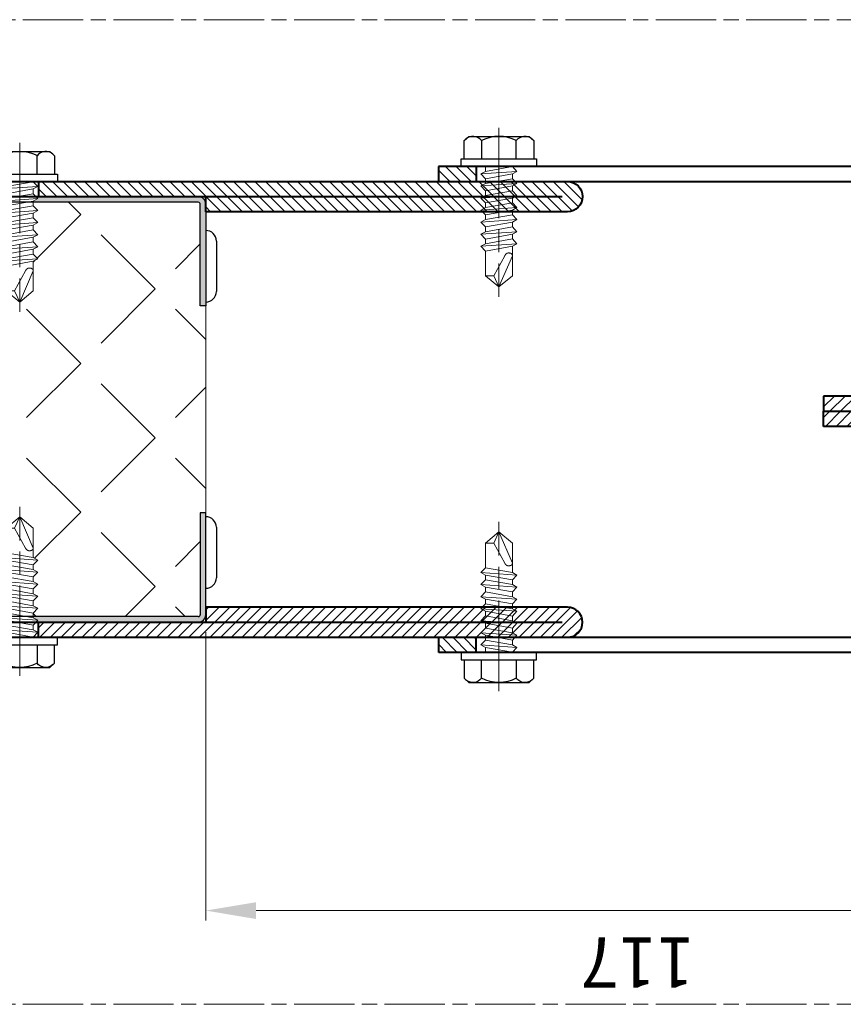
# Model space of a CAD drawing. Units: millimetres. Extents: x -22 to 634, y -64 to 885.
# Drawn here: x 460 to 542, y 645 to 744 of the extents above; entities that cross this region are included whole.
import ezdxf

# ---------------------------------------------------------------- set-up
doc = ezdxf.new("R2010")
doc.units = ezdxf.units.MM
doc.header["$PDMODE"] = 2
doc.header["$PDSIZE"] = 10
for name, pattern in [('AM_ISO02W050', [7.5, 6, -1.5]), ('AM_ISO08W050', [18, 12, -1.5, 3, -1.5]), ('AM_ISO08W050x2', [9, 6, -0.75, 1.5, -0.75])]:
    doc.linetypes.add(name, pattern=pattern)
for name, color, linetype, lineweight in [('AEL-AM_1', 30, 'Continuous', 30), ('AEL-AM_2', 6, 'Continuous', 20), ('AEL-AM_7', 4, 'AM_ISO08W050', 18), ('AM_0', 7, 'Continuous', 40), ('AM_1', 30, 'Continuous', 30), ('AM_2', 6, 'Continuous', 20), ('AM_3', 1, 'AM_ISO02W050', 15), ('AM_5', 3, 'Continuous', 20), ('AM_7', 4, 'AM_ISO08W050', 18), ('AM_8', 1, 'Continuous', 15)]:
    doc.layers.add(name, color=color, linetype=linetype, lineweight=lineweight)
doc.styles.get("Standard").update_dxf_attribs({"font": 'ARIAL.TTF'})
doc.dimstyles.new('MAL-ISO$0', dxfattribs={"dimtxt": 3, "dimasz": 3, "dimexe": 1, "dimexo": 1, "dimgap": 1.5, "dimtad": 1, "dimtxsty": 'Standard', "dimcen": 0, "dimclrd": 256, "dimclre": 256, "dimclrt": 3, "dimadec": 1, "dimazin": 2, "dimtp": 0.1, "dimtm": 0.1, "dimtfac": 0.71, "dimtmove": 0, "dimatfit": 3, "dimfxl": 1, "dimlwd": -1, "dimlwe": -1, "dimarcsym": 1})
pattern_1 = [(135, (208.0409, -1647.5114), (0.7071068, 0.7071068), [])]

# ---------------------------------------------------------------- blocks, each defined once
blk = doc.blocks.new('vis auto th 4-8x16')
at = {"layer": 'AEL-AM_7'}
blk.add_line((0, 5.13), (0, -17.31), dxfattribs=at)
at = {"layer": 'AM_1', "linetype": 'Continuous'}
for p, q in [((-4.62, 3.43), (-4, 4)), ((-4, 4), (4, 4)), ((4, 4), (4.62, 3.43)), ((-4.62, 1), (-4.62, 3.43)), ((-2.31, 3.43), (-2.31, 1)), ((2.31, 1), (2.31, 3.43)), ((4.62, 3.43), (4.62, 1)), ((-5, 1), (5, 1)), ((-5, 0), (-5, 1)), ((-5, 0), (5, 0)), ((5, 1), (5, 0))]:
    blk.add_line(p, q, dxfattribs=at)
for centre, radius, start, end in [((-3.45, 2.57), 1.43, 37.1516, 132.4025), ((0, -1), 5, 62.5006, 117.4994), ((3.45, 2.57), 1.43, 47.5975, 142.8484)]:
    blk.add_arc(centre, radius, start, end, dxfattribs=at)
at = {"layer": 'AM_2', "linetype": 'Continuous'}
for p, q in [((-1.79, 0), (-1.79, -0.66)), ((-1.79, 0), (1.79, 0)), ((2.4, -0.66), (-2.4, -0.99)), ((-2.4, -0.99), (-1.79, -0.66)), ((-1.79, -1.63), (-2.4, -0.99)), ((-1.79, -0.66), (1.79, -0.02)), ((1.79, -0.99), (-1.79, -1.63)), ((1.79, -0.02), (2.4, -0.66)), ((2.4, -0.66), (1.79, -0.99)), ((1.79, -0.99), (1.79, -1.62)), ((-2.4, -2.59), (-1.79, -2.26)), ((2.4, -2.26), (-2.4, -2.59)), ((-1.79, -3.23), (-2.4, -2.59)), ((1.79, -1.62), (-1.79, -2.26)), ((-1.79, -2.26), (-1.79, -1.63)), ((1.79, -2.59), (-1.79, -3.23)), ((1.79, -1.62), (2.4, -2.26)), ((2.4, -2.26), (1.79, -2.59)), ((1.79, -2.59), (1.79, -3.22)), ((-2.4, -4.19), (-1.79, -3.86)), ((2.4, -3.86), (-2.4, -4.19)), ((1.79, -3.22), (-1.79, -3.86)), ((-1.79, -3.86), (-1.79, -3.23)), ((1.79, -3.22), (2.4, -3.86)), ((2.4, -3.86), (1.79, -4.19)), ((-1.79, -4.83), (-2.4, -4.19)), ((1.79, -4.19), (-1.79, -4.83)), ((1.79, -4.82), (-1.79, -5.46)), ((-1.79, -5.46), (-1.79, -4.83)), ((1.79, -4.19), (1.79, -4.82)), ((1.79, -4.82), (2.4, -5.46)), ((2.4, -5.46), (-2.4, -5.79)), ((-2.4, -5.79), (-1.79, -5.46)), ((-1.79, -6.43), (-2.4, -5.79)), ((1.79, -5.79), (-1.79, -6.43)), ((1.79, -6.42), (-1.79, -7.06)), ((-1.79, -6.43), (-1.79, -7.06)), ((2.4, -5.46), (1.79, -5.79)), ((1.79, -6.42), (1.79, -5.79)), ((1.79, -6.42), (2.4, -7.06)), ((-2.4, -7.39), (-1.79, -7.06)), ((2.4, -7.06), (-2.4, -7.39)), ((-1.79, -8.03), (-2.4, -7.39)), ((1.79, -7.39), (-1.79, -8.03)), ((2.4, -7.06), (1.79, -7.39)), ((1.79, -8.02), (1.79, -7.39)), ((-2.4, -8.99), (-1.79, -8.66)), ((2.4, -8.66), (-2.4, -8.99)), ((-1.79, -9.63), (-2.4, -8.99)), ((1.79, -8.02), (-1.79, -8.66)), ((-1.79, -8.03), (-1.79, -8.66)), ((1.79, -8.99), (-1.79, -9.63)), ((1.79, -8.02), (2.4, -8.66)), ((2.4, -8.66), (1.79, -8.99)), ((1.79, -9.62), (1.79, -8.99)), ((-2.4, -10.59), (-1.79, -10.26)), ((2.4, -10.26), (-2.4, -10.59)), ((1.79, -9.62), (-1.79, -10.26)), ((-1.79, -9.63), (-1.79, -10.26)), ((1.79, -9.62), (2.4, -10.26)), ((2.4, -10.26), (1.79, -10.59)), ((-1.79, -11.23), (-2.4, -10.59)), ((1.79, -10.59), (-1.79, -11.23)), ((-1.79, -11.23), (-1.79, -14.5)), ((1.79, -10.59), (1.79, -10.59)), ((1.79, -14.5), (1.79, -10.59)), ((-0.69, -14.5), (0.77, -11.85)), ((0, -16), (1.79, -11.85)), ((-0.69, -14.5), (-1.79, -14.5)), ((-1.79, -14.5), (0, -16)), ((0, -16), (-0.69, -14.5)), ((0, -16), (1.79, -14.5))]:
    blk.add_line(p, q, dxfattribs=at)
blk.add_lwpolyline([(1.79, -11.85), (1.79, -11.83), (1.79, -11.82), (1.79, -11.8), (1.79, -11.79), (1.78, -11.77), (1.78, -11.76), (1.78, -11.74), (1.77, -11.73), (1.77, -11.72), (1.76, -11.7), (1.76, -11.69), (1.75, -11.68), (1.74, -11.67), (1.73, -11.66), (1.73, -11.65), (1.72, -11.64), (1.71, -11.63), (1.7, -11.62), (1.69, -11.61), (1.68, -11.6), (1.67, -11.59), (1.66, -11.58), (1.64, -11.57), (1.63, -11.57), (1.62, -11.56), (1.61, -11.55), (1.59, -11.55), (1.58, -11.54), (1.57, -11.53), (1.55, -11.53), (1.54, -11.52), (1.53, -11.52), (1.51, -11.51), (1.5, -11.51), (1.47, -11.5), (1.46, -11.5), (1.44, -11.5), (1.43, -11.49), (1.41, -11.49), (1.4, -11.49), (1.39, -11.49), (1.37, -11.48), (1.36, -11.48), (1.34, -11.48), (1.33, -11.48), (1.31, -11.48), (1.3, -11.48), (1.29, -11.48), (1.27, -11.48), (1.26, -11.48), (1.24, -11.48), (1.23, -11.48), (1.22, -11.49), (1.2, -11.49), (1.19, -11.49), (1.17, -11.49), (1.16, -11.5), (1.15, -11.5), (1.13, -11.5), (1.12, -11.51), (1.11, -11.51), (1.09, -11.52), (1.08, -11.53), (1.07, -11.53), (1.06, -11.54), (1.04, -11.55), (1.03, -11.55), (1.02, -11.56), (1.01, -11.57), (1, -11.58), (0.98, -11.58), (0.97, -11.59), (0.96, -11.6), (0.95, -11.61), (0.94, -11.62), (0.93, -11.63), (0.92, -11.64), (0.91, -11.65), (0.9, -11.66), (0.89, -11.67), (0.88, -11.68), (0.87, -11.69), (0.86, -11.71), (0.85, -11.72), (0.84, -11.73), (0.84, -11.74), (0.83, -11.75), (0.82, -11.76), (0.81, -11.78), (0.81, -11.79), (0.8, -11.8), (0.79, -11.81), (0.79, -11.83), (0.78, -11.84), (0.77, -11.85), (0.77, -11.85)], dxfattribs=at)
blk = doc.blocks.new('Profil habillage bas avant')
at = {"layer": 'AM_8'}
h = blk.add_hatch(dxfattribs=at)
h.set_pattern_fill('_U', color=256, angle=45, style=0, pattern_type=0)
h.set_pattern_definition([(135, (12, -11.55), (0.707107, 0.707107), [])])
h.paths.add_polyline_path([(12, 20.33), (12, -11.55), (10, -11.55), (10, 20.33)])
h = blk.add_hatch(dxfattribs=at)
h.set_pattern_fill('_U', color=256, angle=45, style=0, pattern_type=0)
h.set_pattern_definition([(135, (806.4332, 589.5218), (0.7071068, 0.7071068), [])])
edge = h.paths.add_edge_path()
edge.add_line((12, -38.75), (12, -16.55))
edge.add_line((12, -16.55), (10, -16.55))
edge.add_line((10, -16.55), (10, -86.75))
edge.add_arc((12, -86.75), 2, 180, 360)
edge.add_line((14, -86.75), (14, -38.75))
edge.add_line((14, -38.75), (12, -38.75))
at = {"layer": 'AM_0'}
for p, q in [((10, 20.33), (10, -86.75)), ((12, 20.33), (10, 20.33)), ((12, 20.33), (12, -42.5)), ((12, -11.55), (10, -11.55)), ((10, -16.55), (12, -16.55)), ((14, -38.75), (12, -38.75)), ((14, -86.75), (14, -38.75)), ((12, -42.5), (12, -86.03))]:
    blk.add_line(p, q, dxfattribs=at)
for start, end in [(180, 270), (270, 0)]:
    blk.add_arc((12, -86.75), 2, start, end, dxfattribs=at)
at = {"layer": 'AM_7', "linetype": 'AM_ISO08W050x2'}
blk.add_line((13.2, -14.05), (8.39, -14.05), dxfattribs=at)
at = {"layer": 'AM_3', "xscale": -1, "rotation": 90}
blk.add_blockref('vis auto th 4-8x16', (10, -14.05), dxfattribs=at)
blk = doc.blocks.new('corniere basse reglable')
at = {"layer": 'AM_8'}
h = blk.add_hatch(dxfattribs=at)
h.set_pattern_fill('_U', color=256, angle=45, style=0, pattern_type=0)
h.set_pattern_definition([(45, (-2413.5619, 231.4436), (-0.7071068, 0.7071068), [])])
h.paths.add_polyline_path([(-32, 46.1), (-32, 51.09), (-34, 51.09), (-34, 46.1)])
h = blk.add_hatch(dxfattribs=at)
h.set_pattern_fill('_U', color=256, angle=45, style=0, pattern_type=0)
h.set_pattern_definition([(45, (-2410.0619, 357.2605), (-0.7071068, 0.7071068), [])])
h.paths.add_polyline_path([(30.5, 46.1), (30.5, 51.1), (28.5, 51.1), (28.5, 46.1)])
h = blk.add_hatch(dxfattribs=at)
h.set_pattern_fill('_U', color=256, angle=45, style=0, pattern_type=0)
h.set_pattern_definition(pattern_1)
edge = h.paths.add_edge_path()
edge.add_line((-4, -17.33), (-4, 0))
edge.add_line((-4, 0), (-2, 0))
edge.add_line((-2, 0), (-2, -17.5))
edge.add_arc((-4.5, -17.5), 2.5, 270, 360, ccw=False)
edge.add_line((-4.5, -20), (-31.5, -20))
edge.add_arc((-31.5, -17.5), 2.5, 180, 270, ccw=False)
edge.add_line((-34, -17.5), (-34, -9.9))
edge.add_line((-34, -9.9), (-32, -9.9))
edge.add_line((-32, -9.9), (-32, -17.33))
edge.add_arc((-31.33, -17.33), 0.667, 540, 630)
edge.add_line((-31.33, -18), (-4.67, -18))
edge.add_arc((-4.67, -17.33), 0.667, 270, 360)
h = blk.add_hatch(dxfattribs=at)
h.set_pattern_fill('_U', color=256, angle=45, style=0, pattern_type=0)
h.set_pattern_definition(pattern_1)
edge = h.paths.add_edge_path()
edge.add_line((-2, -17.5), (-2, 0))
edge.add_line((-2, 0), (0, 0))
edge.add_line((0, 0), (0, -17.33))
edge.add_arc((0.67, -17.33), 0.667, 540, 630)
edge.add_line((0.67, -18), (27.83, -18))
edge.add_arc((27.83, -17.33), 0.667, 270, 360)
edge.add_line((28.5, -17.33), (28.5, -9.9))
edge.add_line((28.5, -9.9), (30.5, -9.9))
edge.add_line((30.5, -9.9), (30.5, -17.5))
edge.add_arc((28, -17.5), 2.5, 270, 360, ccw=False)
edge.add_line((28, -20), (0.5, -20))
edge.add_arc((0.5, -17.5), 2.5, 180, 270, ccw=False)
at = {"layer": 'AM_0'}
for p, q in [((-34, 51.09), (-32, 51.09)), ((-34, -17.5), (-34, 51.09)), ((-32, 51.1), (-32, -17.33)), ((30.5, 51.1), (28.5, 51.1)), ((28.5, 51.1), (28.5, -17.33)), ((30.5, -17.5), (30.5, 51.1)), ((-34, 46.1), (-32, 46.1)), ((30.5, 46.1), (28.5, 46.1)), ((-4, -17.33), (-4, 0)), ((-4, 0), (-2, 0)), ((-2, 0), (-2, -17.5)), ((0, 0), (-2, 0)), ((-2, 0), (-2, -17.5)), ((0, -17.33), (0, 0)), ((-32, -9.9), (-34, -9.9)), ((28.5, -9.9), (30.5, -9.9)), ((-31.33, -18), (-4.67, -18)), ((27.83, -18), (0.67, -18)), ((-4.5, -20), (-31.5, -20)), ((0.5, -20), (28, -20))]:
    blk.add_line(p, q, dxfattribs=at)
for centre, radius, start, end in [((-31.5, -17.5), 2.5, 180, 270), ((-31.33, -17.33), 0.667, 180, 270), ((-4.67, -17.33), 0.667, 270, 0), ((-4.5, -17.5), 2.5, 270, 0), ((0.5, -17.5), 2.5, 180, 270), ((0.67, -17.33), 0.667, 180, 270), ((27.83, -17.33), 0.667, 270, 0), ((28, -17.5), 2.5, 270, 0)]:
    blk.add_arc(centre, radius, start, end, dxfattribs=at)
at = {"layer": 'AM_7', "linetype": 'AM_ISO08W050x2'}
for p, q in [((-35, 43.1), (-31, 43.1)), ((31.5, 43.1), (27.5, 43.1)), ((-31, -6.9), (-35, -6.9)), ((27.5, -6.9), (31.5, -6.9))]:
    blk.add_line(p, q, dxfattribs=at)
blk = doc.blocks.new('*D49')
at = {"layer": 'AM_5', "transparency": 16777216}
for p, q in [((478.899, 682.515), (478.899, 653.804)), ((561.649, 654.804), (483.899, 654.804))]:
    blk.add_line(p, q, dxfattribs=at)
for points in [[(483.899, 655.637), (483.899, 653.97), (478.899, 654.804)], [(561.649, 655.637), (561.649, 653.97), (566.649, 654.804)]]:
    blk.add_solid(points, dxfattribs=at)
at = {"layer": 'Defpoints', "color": 0, "transparency": 16777216}
for p in [(478.899, 683.515), (478.899, 654.804), (566.649, 654.804)]:
    blk.add_point(p, dxfattribs=at)
at = {"layer": 'AM_5', "color": 3, "transparency": 16777216, "insert": (521.887, 650.293), "char_height": 5, "attachment_point": 5, "rotation": 180}
blk.add_mtext('117', dxfattribs=at)

msp = doc.modelspace()

# ---------------------------------------------------------------- hatches: boundary and pattern name
at = {"layer": 'AM_8'}
h = msp.add_hatch(color=256, dxfattribs=at)
edge = h.paths.add_edge_path()
edge.add_line((478.33602, 725.14017), (478.33602, 715.01517))
edge.add_line((478.33602, 715.01517), (478.89852, 715.01517))
edge.add_line((478.89852, 715.01517), (478.89852, 722.51517))
edge.add_line((478.89852, 722.51517), (478.89852, 724.39017))
edge.add_line((478.89852, 724.39017), (478.89852, 725.14017))
edge.add_arc((478.14852, 725.14017), 0.75, 360, 450)
edge.add_line((478.14852, 725.89017), (462.24852, 725.89017))
edge.add_line((462.24852, 725.89017), (461.98963, 725.89017))
edge.add_line((461.98963, 725.89017), (462.17352, 725.69627))
edge.add_line((462.17352, 725.69627), (461.71602, 725.44801))
edge.add_line((461.71602, 725.44801), (461.71602, 725.32767))
edge.add_line((461.71602, 725.32767), (478.14852, 725.32767))
edge.add_arc((478.14852, 725.14017), 0.1875, 0, 90, ccw=False)
h = msp.add_hatch(dxfattribs=at)
h.set_pattern_fill('ANGLE', color=256, scale=1.5, angle=135, style=0)
h.set_pattern_definition([(135, (1459.207, -1009.544), (-7.40871, -7.40871), [7.62, -2.8575]), (225, (1459.207, -1009.544), (7.40871, -7.40871), [7.62, -2.8575])])
edge = h.paths.add_edge_path()
edge.add_line((433.69544, 725.32767), (433.69544, 684.07767))
edge.add_line((433.69544, 684.07767), (458.68765, 684.07767))
edge.add_line((458.68765, 684.07767), (459.03102, 684.43973))
edge.add_line((459.03102, 684.43973), (459.03102, 684.90907))
edge.add_line((459.03102, 684.90907), (458.57352, 685.15733))
edge.add_line((458.57352, 685.15733), (459.03102, 685.63973))
edge.add_line((459.03102, 685.63973), (459.03102, 686.10907))
edge.add_line((459.03102, 686.10907), (458.57352, 686.35733))
edge.add_line((458.57352, 686.35733), (459.03102, 686.83973))
edge.add_line((459.03102, 686.83973), (459.03102, 687.30907))
edge.add_line((459.03102, 687.30907), (458.57352, 687.55733))
edge.add_line((458.57352, 687.55733), (459.03102, 688.03973))
edge.add_line((459.03102, 688.03973), (459.03102, 688.50907))
edge.add_line((459.03102, 688.50907), (458.57352, 688.75733))
edge.add_line((458.57352, 688.75733), (459.03102, 689.23973))
edge.add_line((459.03102, 689.23973), (459.03102, 689.70907))
edge.add_line((459.03102, 689.70907), (458.57352, 689.95733))
edge.add_line((458.57352, 689.95733), (459.03102, 690.43973))
edge.add_line((459.03102, 690.43973), (459.03102, 692.89017))
edge.add_line((459.03102, 692.89017), (460.37352, 694.01517))
edge.add_line((460.37352, 694.01517), (461.71602, 692.89017))
edge.add_line((461.71602, 692.89017), (461.71602, 690.903))
edge.add_line((461.71602, 690.903), (461.71629, 690.89046))
edge.add_line((461.71629, 690.89046), (461.71602, 690.87858))
edge.add_line((461.71602, 690.87858), (461.71602, 689.95733))
edge.add_line((461.71602, 689.95733), (462.17352, 689.70907))
edge.add_line((462.17352, 689.70907), (461.71602, 689.22667))
edge.add_line((461.71602, 689.22667), (461.71602, 688.75733))
edge.add_line((461.71602, 688.75733), (462.17352, 688.50907))
edge.add_line((462.17352, 688.50907), (461.71602, 688.02667))
edge.add_line((461.71602, 688.02667), (461.71602, 687.55733))
edge.add_line((461.71602, 687.55733), (462.17352, 687.30907))
edge.add_line((462.17352, 687.30907), (461.71602, 686.82667))
edge.add_line((461.71602, 686.82667), (461.71602, 686.35733))
edge.add_line((461.71602, 686.35733), (462.17352, 686.10907))
edge.add_line((462.17352, 686.10907), (461.71602, 685.62667))
edge.add_line((461.71602, 685.62667), (461.71602, 685.15733))
edge.add_line((461.71602, 685.15733), (462.17352, 684.90907))
edge.add_line((462.17352, 684.90907), (461.71602, 684.42667))
edge.add_line((461.71602, 684.42667), (461.71602, 684.07767))
edge.add_line((461.71602, 684.07767), (478.14852, 684.07767))
edge.add_arc((478.14852, 684.26517), 0.1875, 270, 360)
edge.add_line((478.33602, 684.26517), (478.33602, 694.39017))
edge.add_line((478.33602, 694.39017), (478.89852, 694.39017))
edge.add_line((478.89852, 694.39017), (478.89852, 715.01517))
edge.add_line((478.89852, 715.01517), (478.33602, 715.01517))
edge.add_line((478.33602, 715.01517), (478.33602, 725.14017))
edge.add_arc((478.14852, 725.14017), 0.1875, 0, 90)
edge.add_line((478.14852, 725.32767), (461.71602, 725.32767))
edge.add_line((461.71602, 725.32767), (461.71602, 724.97867))
edge.add_line((461.71602, 724.97867), (462.17352, 724.49627))
edge.add_line((462.17352, 724.49627), (461.71602, 724.24801))
edge.add_line((461.71602, 724.24801), (461.71602, 723.77867))
edge.add_line((461.71602, 723.77867), (462.17352, 723.29627))
edge.add_line((462.17352, 723.29627), (461.71602, 723.04801))
edge.add_line((461.71602, 723.04801), (461.71602, 722.57867))
edge.add_line((461.71602, 722.57867), (462.17352, 722.09627))
edge.add_line((462.17352, 722.09627), (461.71602, 721.84801))
edge.add_line((461.71602, 721.84801), (461.71602, 721.37867))
edge.add_line((461.71602, 721.37867), (462.17352, 720.89627))
edge.add_line((462.17352, 720.89627), (461.71602, 720.64801))
edge.add_line((461.71602, 720.64801), (461.71602, 720.17867))
edge.add_line((461.71602, 720.17867), (462.17352, 719.69627))
edge.add_line((462.17352, 719.69627), (461.71602, 719.44801))
edge.add_line((461.71602, 719.44801), (461.71602, 718.52676))
edge.add_line((461.71602, 718.52676), (461.71629, 718.51487))
edge.add_line((461.71629, 718.51487), (461.71602, 718.50234))
edge.add_line((461.71602, 718.50234), (461.71602, 716.51517))
edge.add_line((461.71602, 716.51517), (460.37352, 715.39017))
edge.add_line((460.37352, 715.39017), (459.03102, 716.51517))
edge.add_line((459.03102, 716.51517), (459.03102, 718.96561))
edge.add_line((459.03102, 718.96561), (458.57352, 719.44801))
edge.add_line((458.57352, 719.44801), (459.03102, 719.69627))
edge.add_line((459.03102, 719.69627), (459.03102, 720.16561))
edge.add_line((459.03102, 720.16561), (458.57352, 720.64801))
edge.add_line((458.57352, 720.64801), (459.03102, 720.89627))
edge.add_line((459.03102, 720.89627), (459.03102, 721.36561))
edge.add_line((459.03102, 721.36561), (458.57352, 721.84801))
edge.add_line((458.57352, 721.84801), (459.03102, 722.09627))
edge.add_line((459.03102, 722.09627), (459.03102, 722.56561))
edge.add_line((459.03102, 722.56561), (458.57352, 723.04801))
edge.add_line((458.57352, 723.04801), (459.03102, 723.29627))
edge.add_line((459.03102, 723.29627), (459.03102, 723.76561))
edge.add_line((459.03102, 723.76561), (458.57352, 724.24801))
edge.add_line((458.57352, 724.24801), (459.03102, 724.49627))
edge.add_line((459.03102, 724.49627), (459.03102, 724.96561))
edge.add_line((459.03102, 724.96561), (458.68765, 725.32767))
edge.add_line((458.68765, 725.32767), (433.69544, 725.32767))
h = msp.add_hatch(color=256, dxfattribs=at)
edge = h.paths.add_edge_path()
edge.add_line((461.71602, 683.95733), (462.17352, 683.70907))
edge.add_line((462.17352, 683.70907), (461.98963, 683.51517))
edge.add_line((461.98963, 683.51517), (462.24852, 683.51517))
edge.add_line((462.24852, 683.51517), (478.14852, 683.51517))
edge.add_arc((478.14852, 684.26517), 0.75, 270, 360)
edge.add_line((478.89852, 684.26517), (478.89852, 694.39017))
edge.add_line((478.89852, 694.39017), (478.33602, 694.39017))
edge.add_line((478.33602, 694.39017), (478.33602, 684.26517))
edge.add_arc((478.14852, 684.26517), 0.1875, 270, 360, ccw=False)
edge.add_line((478.14852, 684.07767), (461.71602, 684.07767))
edge.add_line((461.71602, 684.07767), (461.71602, 683.95733))

# ---------------------------------------------------------------- linework, layer by layer
at = {"layer": 'AEL-AM_1'}
for p, q in [((433.69544, 725.89017), (478.14852, 725.89017)), ((478.14852, 725.32767), (433.69544, 725.32767)), ((478.33602, 715.01517), (478.33602, 725.14017)), ((478.89852, 725.14017), (478.89852, 715.01517)), ((479.94852, 721.46517), (479.94852, 716.44017)), ((478.89852, 715.01517), (478.33602, 715.01517)), ((478.89852, 694.39017), (478.33602, 694.39017)), ((478.33602, 694.39017), (478.33602, 684.26517)), ((478.89852, 684.26517), (478.89852, 694.39017)), ((479.94852, 692.96517), (479.94852, 687.94017)), ((478.14852, 684.07767), (433.69544, 684.07767)), ((433.69544, 683.51517), (478.14852, 683.51517))]:
    msp.add_line(p, q, dxfattribs=at)
for centre, radius, start, end in [((478.14852, 725.14017), 0.75, 0, 90), ((478.14852, 725.14017), 0.1875, 0, 90), ((478.89852, 721.46517), 1.05, 0, 90), ((478.89852, 716.44017), 1.05, 270, 0), ((478.89852, 692.96517), 1.05, 0, 90), ((478.89852, 687.94017), 1.05, 270, 0), ((478.14852, 684.26517), 0.1875, 270, 0), ((478.14852, 684.26517), 0.75, 270, 360)]:
    msp.add_arc(centre, radius, start, end, dxfattribs=at)
at = {"layer": 'AEL-AM_2'}
msp.add_line((478.89852, 715.01517), (478.89852, 694.39017), dxfattribs=at)
at = {"layer": 'AM_7', "linetype": 'AM_ISO08W050x2'}
for p, q in [((433.69544, 743.50325), (585.04886, 743.50325)), ((433.69544, 645.475), (585.04886, 645.475))]:
    msp.add_line(p, q, dxfattribs=at)

# ---------------------------------------------------------------- block references
at = {"layer": 'AM_0', "xscale": 0.75, "yscale": 0.75, "zscale": 0.75}
msp.add_blockref('vis auto th 4-8x16', (508.07352, 728.89017), dxfattribs=at)
at = {"layer": 'AM_0', "yscale": 0.75, "zscale": 0.75}
for name, p, xscale, rotation in [('Profil habillage bas avant', (449.83602, 734.89017), -0.75, 90), ('corniere basse reglable', (540.39852, 706.01517), 0.75, 90), ('Profil habillage bas avant', (449.83602, 674.51517), 0.75, 90), ('vis auto th 4-8x16', (508.07352, 680.51517), -0.75, 180)]:
    msp.add_blockref(name, p, dxfattribs=dict(at, xscale=xscale, rotation=rotation))

# ---------------------------------------------------------------- dimensions: what is measured, and where the dimension line sits
at = {"layer": 'AM_5'}
dim = msp.add_linear_dim(base=(478.89852, 654.80358), p1=(566.64852, 654.80358), p2=(478.89852, 683.51517), angle=180, dimstyle='MAL-ISO$0', override={"dimtxt": 5, "dimasz": 5, "dimgap": 2, "dimtad": 4, "dimdec": 0, "dimlfac": 1.33}, dxfattribs=at)
dim.commit()
dim.dimension.update_dxf_attribs({"geometry": '*D49', "text_midpoint": (521.88734, 654.80358), "dimtype": 160})

doc.saveas('drawing.dxf')
